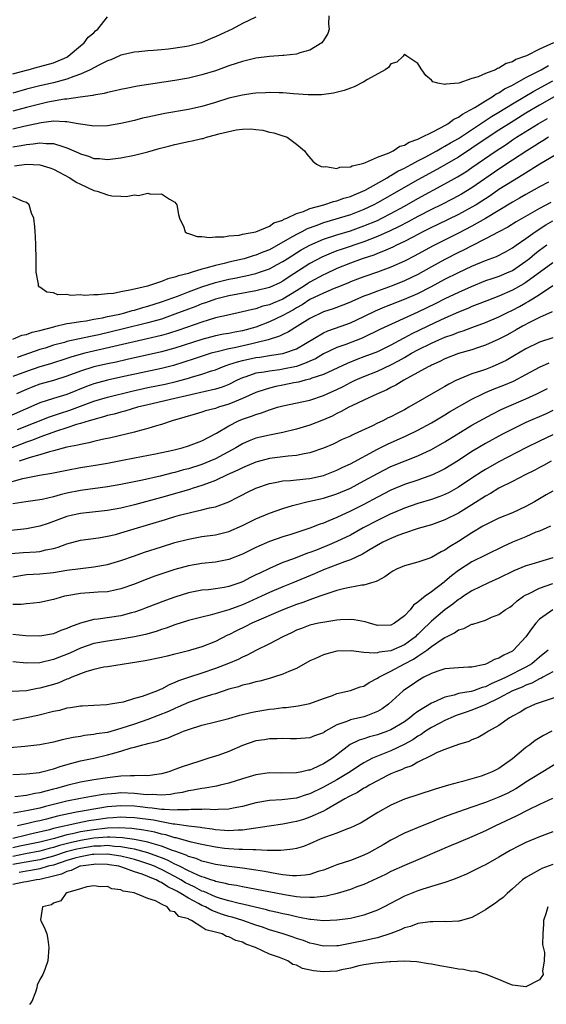
# Model space of a CAD drawing. Units: inches. Extents: x 2628000 to 2631000, y 1500000 to 1503000.
# Drawn here: x 2628570 to 2628648, y 1500739 to 1500884 of the extents above; entities that cross this region are included whole.
import ezdxf

# ---------------------------------------------------------------- set-up
doc = ezdxf.new("R2010")
doc.units = ezdxf.units.IN
doc.header["$MEASUREMENT"] = 0
doc.layers.add('LD26281500_2ft', color=111, linetype='Continuous')

msp = doc.modelspace()

# ---------------------------------------------------------------- linework, layer by layer
at = {"layer": 'LD26281500_2ft'}
for points, elevation in [([(2628615.81, 1500885), (2628615.76, 1500883.76), (2628615.82, 1500883), (2628615.63, 1500882.37), (2628615, 1500881.36), (2628614.87, 1500881.13), (2628614.74, 1500881), (2628613, 1500879.92), (2628611.51, 1500879.51), (2628611, 1500879.3), (2628609.13, 1500879.13), (2628609, 1500879.1), (2628607, 1500878.99), (2628605, 1500878.74), (2628603.62, 1500878.38), (2628603, 1500878.25), (2628602.09, 1500877.91), (2628601, 1500877.58), (2628600.58, 1500877.42), (2628599, 1500876.86), (2628597, 1500876.23), (2628595, 1500875.77), (2628593, 1500875.42), (2628587.44, 1500874.56), (2628585.76, 1500874.24), (2628585, 1500874.08), (2628584.13, 1500873.87), (2628583, 1500873.64), (2628582.52, 1500873.48), (2628581, 1500873.24), (2628580.83, 1500873.17), (2628578.95, 1500872.95), (2628577, 1500872.67), (2628576.64, 1500872.64), (2628574.19, 1500872.19), (2628573, 1500871.93), (2628571, 1500871.42), (2628569, 1500870.85)], 8276), ([(2628569, 1500876.42), (2628571, 1500876.95), (2628571.23, 1500877), (2628572.61, 1500877.39), (2628573, 1500877.47), (2628575, 1500878.03), (2628577, 1500878.89), (2628577.19, 1500879), (2628579, 1500880.56), (2628579.57, 1500881), (2628580.15, 1500881.85), (2628581, 1500882.49), (2628581.25, 1500882.75), (2628581.55, 1500883), (2628583, 1500884.86)], 8280), ([(2628605, 1500884.79), (2628603, 1500883.86), (2628601.45, 1500883), (2628599.76, 1500882.24), (2628599, 1500881.86), (2628598.38, 1500881.62), (2628596.95, 1500881), (2628595, 1500880.51), (2628594.4, 1500880.4), (2628592.06, 1500880.06), (2628591, 1500879.97), (2628589.84, 1500879.84), (2628589, 1500879.81), (2628587.66, 1500879.66), (2628587, 1500879.62), (2628585, 1500879.15), (2628584.7, 1500879), (2628583.52, 1500878.48), (2628583, 1500878.32), (2628581.7, 1500877.7), (2628580.44, 1500877), (2628579, 1500876.34), (2628578.01, 1500876.01), (2628577, 1500875.59), (2628575, 1500875.05), (2628573, 1500874.62), (2628571, 1500874.14), (2628569, 1500873.52)], 8278), ([(2628649.08, 1500881), (2628647, 1500880.05), (2628645.07, 1500879.07), (2628644.92, 1500879), (2628643.49, 1500878.51), (2628643, 1500878.2), (2628642.05, 1500877.95), (2628641, 1500877.22), (2628640.8, 1500877.2), (2628640.49, 1500877), (2628639, 1500876.43), (2628637.94, 1500875.94), (2628637, 1500875.73), (2628635.03, 1500875.03), (2628633.12, 1500874.88), (2628633, 1500874.8), (2628631.92, 1500875), (2628631.22, 1500875.22), (2628631, 1500875.44), (2628630.17, 1500876.17), (2628629.55, 1500877), (2628629, 1500877.95), (2628627.37, 1500879), (2628627.17, 1500879.17), (2628627, 1500879.29), (2628626.82, 1500879), (2628625.88, 1500878.12), (2628625, 1500877.89), (2628624.64, 1500877.36), (2628624.13, 1500877), (2628621.54, 1500875.54), (2628621, 1500875.2), (2628619.55, 1500874.45), (2628619, 1500874.29), (2628618.07, 1500873.93), (2628616.47, 1500873.53), (2628614.7, 1500873.3), (2628613, 1500873.27), (2628612.73, 1500873.27), (2628610.58, 1500873.42), (2628609, 1500873.56), (2628608.42, 1500873.58), (2628607, 1500873.65), (2628606.4, 1500873.6), (2628605, 1500873.55), (2628604.53, 1500873.47), (2628603, 1500873.26), (2628601, 1500872.77), (2628599, 1500872.16), (2628597, 1500871.58), (2628595, 1500871.13), (2628591.48, 1500870.52), (2628589, 1500870), (2628588.18, 1500869.82), (2628587, 1500869.51), (2628585, 1500869.05), (2628583, 1500868.72), (2628581, 1500868.65), (2628580.71, 1500868.71), (2628579, 1500868.92), (2628578.66, 1500869), (2628577, 1500869.3), (2628576.72, 1500869.28), (2628575, 1500869.39), (2628573.16, 1500869.16), (2628570.61, 1500868.61), (2628569, 1500868.22)], 8274), ([(2628569, 1500865.59), (2628570.22, 1500865.78), (2628571, 1500865.93), (2628571.99, 1500866.01), (2628573, 1500866.19), (2628573.91, 1500866.09), (2628575, 1500866.1), (2628576.38, 1500865.62), (2628577, 1500865.46), (2628578.71, 1500864.71), (2628579, 1500864.55), (2628580.2, 1500864.2), (2628581, 1500863.88), (2628581.84, 1500863.84), (2628583, 1500863.71), (2628585, 1500863.95), (2628587, 1500864.36), (2628589, 1500864.86), (2628590.68, 1500865.32), (2628592.26, 1500865.74), (2628593, 1500865.92), (2628595, 1500866.36), (2628595.55, 1500866.45), (2628597, 1500866.82), (2628597.16, 1500866.84), (2628597.66, 1500867), (2628599, 1500867.34), (2628599.49, 1500867.49), (2628602.08, 1500868.08), (2628603, 1500868.18), (2628604.24, 1500868.24), (2628605, 1500868.17), (2628606.04, 1500868.04), (2628607, 1500867.78), (2628607.64, 1500867.64), (2628609, 1500867.2), (2628609.16, 1500867.16), (2628609.61, 1500867), (2628611, 1500865.99), (2628612.19, 1500865), (2628612.52, 1500864.52), (2628613.44, 1500863.44), (2628613.99, 1500863), (2628614.65, 1500862.65), (2628615, 1500862.62), (2628615.33, 1500862.67), (2628617, 1500862.4), (2628617.43, 1500862.57), (2628619, 1500862.62), (2628619.23, 1500862.77), (2628620.41, 1500863), (2628621, 1500863.19), (2628621.25, 1500863.25), (2628623, 1500864.07), (2628624.71, 1500864.71), (2628625.31, 1500865), (2628626.31, 1500865.69), (2628627, 1500865.84), (2628627.7, 1500866.3), (2628629, 1500866.72), (2628629.17, 1500866.83), (2628629.59, 1500867), (2628631, 1500867.73), (2628632.46, 1500868.46), (2628633.4, 1500869), (2628634.31, 1500869.69), (2628635, 1500869.99), (2628635.58, 1500870.42), (2628636.7, 1500871), (2628637.42, 1500871.42), (2628639, 1500872.42), (2628639.99, 1500873), (2628640.58, 1500873.42), (2628641, 1500873.6), (2628641.84, 1500874.16), (2628643, 1500874.73), (2628645, 1500875.87), (2628647.23, 1500877), (2628648.35, 1500877.65)], 8272), ([(2628569.21, 1500862.79), (2628571.03, 1500863.03), (2628573, 1500862.94), (2628574.48, 1500862.48), (2628575, 1500862.27), (2628577.43, 1500861), (2628578.37, 1500860.37), (2628579, 1500860.06), (2628581, 1500859.13), (2628581.47, 1500859), (2628583, 1500858.45), (2628583.66, 1500858.34), (2628585, 1500858.3), (2628585.76, 1500858.24), (2628587, 1500858.48), (2628587.6, 1500858.4), (2628589, 1500858.71), (2628589.42, 1500858.58), (2628591, 1500858.63), (2628592.19, 1500857.81), (2628593, 1500857.39), (2628593.27, 1500857), (2628593.54, 1500855.54), (2628593.66, 1500855), (2628594.3, 1500853.7), (2628594.52, 1500853), (2628594.8, 1500852.8), (2628595, 1500852.77), (2628596.28, 1500852.28), (2628597, 1500852.31), (2628598.14, 1500852.14), (2628599, 1500852.26), (2628600.25, 1500852.25), (2628601, 1500852.4), (2628602.52, 1500852.52), (2628603, 1500852.64), (2628605, 1500853), (2628607, 1500853.84), (2628607.67, 1500854.33), (2628609, 1500854.74), (2628609.15, 1500854.85), (2628609.56, 1500855), (2628611, 1500855.71), (2628612.02, 1500856.02), (2628613, 1500856.45), (2628615.05, 1500857), (2628616.5, 1500857.5), (2628617, 1500857.59), (2628618.03, 1500857.97), (2628619, 1500858.23), (2628619.53, 1500858.48), (2628620.83, 1500859), (2628621.17, 1500859.17), (2628624.43, 1500861), (2628624.77, 1500861.23), (2628625, 1500861.32), (2628626.04, 1500861.96), (2628627, 1500862.42), (2628627.36, 1500862.63), (2628628.07, 1500863), (2628629, 1500863.52), (2628630.06, 1500864.06), (2628631.8, 1500865), (2628632.55, 1500865.45), (2628633, 1500865.67), (2628633.83, 1500866.17), (2628635, 1500866.84), (2628639, 1500869.47), (2628639.91, 1500870.09), (2628641, 1500870.73), (2628643, 1500871.96), (2628646.15, 1500873.85), (2628649, 1500875.38)], 8270), ([(2628649.17, 1500873), (2628647, 1500871.75), (2628645, 1500870.56), (2628642.79, 1500869.21), (2628641, 1500868.05), (2628639.4, 1500867), (2628637, 1500865.38), (2628635, 1500864.07), (2628631.77, 1500862.23), (2628629, 1500860.71), (2628623, 1500857.29), (2628622.46, 1500857), (2628621, 1500856.3), (2628619, 1500855.52), (2628617.35, 1500855), (2628615.52, 1500854.48), (2628615, 1500854.31), (2628613.87, 1500853.87), (2628612.58, 1500853.42), (2628611.8, 1500853), (2628611, 1500852.61), (2628610.04, 1500852.04), (2628607, 1500850.34), (2628606.03, 1500849.97), (2628605, 1500849.54), (2628604.57, 1500849.43), (2628603.25, 1500849), (2628603, 1500848.93), (2628601, 1500848.48), (2628600.29, 1500848.29), (2628599, 1500848.02), (2628597.59, 1500847.59), (2628597, 1500847.47), (2628595.56, 1500847), (2628595.12, 1500846.88), (2628595, 1500846.84), (2628593.52, 1500846.48), (2628593, 1500846.26), (2628591.96, 1500846.04), (2628591, 1500845.62), (2628588.95, 1500844.95), (2628587, 1500844.52), (2628586.33, 1500844.33), (2628585, 1500844.12), (2628583.88, 1500843.88), (2628583, 1500843.82), (2628581.64, 1500843.64), (2628581, 1500843.66), (2628579.57, 1500843.57), (2628579, 1500843.64), (2628577.57, 1500843.57), (2628577, 1500843.7), (2628575.67, 1500843.67), (2628575, 1500843.94), (2628574.04, 1500844.04), (2628573, 1500844.82), (2628572.87, 1500844.87), (2628572.8, 1500845), (2628572.78, 1500845.22), (2628572.45, 1500847), (2628572.45, 1500849), (2628572.4, 1500851), (2628572.32, 1500852.32), (2628572.31, 1500853), (2628572.25, 1500853.75), (2628572.09, 1500855), (2628571.76, 1500855.76), (2628571.4, 1500857), (2628571, 1500857.34), (2628570.53, 1500857.47), (2628569, 1500858.17)], 8268), ([(2628569, 1500837.07), (2628570.33, 1500837.67), (2628571, 1500837.8), (2628571.85, 1500838.15), (2628573, 1500838.4), (2628575.06, 1500838.94), (2628575.37, 1500839), (2628577, 1500839.39), (2628577.44, 1500839.44), (2628579, 1500839.73), (2628579.83, 1500839.83), (2628581, 1500840.05), (2628582.26, 1500840.26), (2628583, 1500840.43), (2628584.82, 1500840.82), (2628585.57, 1500841), (2628586.67, 1500841.33), (2628587, 1500841.39), (2628588.23, 1500841.77), (2628589, 1500841.96), (2628591, 1500842.6), (2628593.53, 1500843.53), (2628595, 1500844.1), (2628597, 1500844.83), (2628599, 1500845.47), (2628601, 1500845.96), (2628601.87, 1500846.13), (2628603, 1500846.38), (2628603.52, 1500846.48), (2628605, 1500846.83), (2628605.53, 1500847), (2628607, 1500847.5), (2628608.14, 1500848.14), (2628609, 1500848.59), (2628609.6, 1500849), (2628611, 1500849.9), (2628611.69, 1500850.31), (2628613, 1500851.04), (2628615, 1500851.89), (2628617, 1500852.56), (2628619, 1500853.16), (2628621, 1500853.86), (2628623, 1500854.69), (2628623.65, 1500855), (2628625, 1500855.69), (2628627, 1500856.78), (2628629, 1500857.93), (2628633, 1500860.09), (2628634.87, 1500861.13), (2628636.1, 1500861.9), (2628637, 1500862.5), (2628640.58, 1500865), (2628642.05, 1500865.95), (2628643, 1500866.6), (2628643.61, 1500867), (2628646.82, 1500869), (2628648.21, 1500869.79)], 8266), ([(2628648.35, 1500867), (2628647.52, 1500866.48), (2628647, 1500866.17), (2628646.29, 1500865.71), (2628645.11, 1500865), (2628643, 1500863.62), (2628641, 1500862.3), (2628637, 1500859.5), (2628635.44, 1500858.56), (2628634.14, 1500857.86), (2628632.42, 1500857), (2628631, 1500856.31), (2628629, 1500855.27), (2628627.54, 1500854.46), (2628626.23, 1500853.77), (2628624.88, 1500853.12), (2628623, 1500852.29), (2628621, 1500851.52), (2628617.61, 1500850.39), (2628617, 1500850.17), (2628616.15, 1500849.85), (2628614.76, 1500849.24), (2628613, 1500848.31), (2628609.79, 1500846.21), (2628609, 1500845.67), (2628608.55, 1500845.45), (2628607, 1500844.76), (2628605, 1500844.26), (2628601, 1500843.51), (2628599, 1500843.01), (2628597.53, 1500842.47), (2628597, 1500842.31), (2628596.07, 1500841.93), (2628595, 1500841.54), (2628593, 1500840.78), (2628591, 1500840.08), (2628589.73, 1500839.73), (2628589, 1500839.51), (2628585.39, 1500838.61), (2628581.73, 1500837.73), (2628581, 1500837.58), (2628580.5, 1500837.5), (2628577, 1500836.73), (2628576.62, 1500836.62), (2628575, 1500836.19), (2628573.78, 1500835.78), (2628573, 1500835.54), (2628571.47, 1500835), (2628569.61, 1500834.39)], 8264), ([(2628651, 1500865.34), (2628647.04, 1500863.04), (2628644.54, 1500861.46), (2628643, 1500860.52), (2628641, 1500859.25), (2628639.67, 1500858.33), (2628639, 1500857.9), (2628638.46, 1500857.54), (2628637.61, 1500857), (2628637, 1500856.63), (2628635, 1500855.56), (2628631.93, 1500854.07), (2628631, 1500853.64), (2628629.71, 1500853), (2628628.22, 1500852.22), (2628627, 1500851.56), (2628625.8, 1500851), (2628625.27, 1500850.73), (2628623.89, 1500850.11), (2628623, 1500849.78), (2628622.44, 1500849.56), (2628620.75, 1500849), (2628619, 1500848.36), (2628617, 1500847.56), (2628615.26, 1500846.74), (2628615, 1500846.62), (2628613, 1500845.54), (2628612.67, 1500845.33), (2628612.19, 1500845), (2628611, 1500844.26), (2628609, 1500843.04), (2628607.55, 1500842.45), (2628607, 1500842.2), (2628606.04, 1500841.96), (2628605, 1500841.6), (2628604.49, 1500841.51), (2628603, 1500841.13), (2628600.62, 1500840.62), (2628599, 1500840.23), (2628597.91, 1500839.91), (2628597, 1500839.62), (2628593.58, 1500838.42), (2628592.06, 1500837.94), (2628591, 1500837.64), (2628588.88, 1500837.12), (2628579.63, 1500835), (2628579.12, 1500834.88), (2628577.56, 1500834.44), (2628577, 1500834.25), (2628574.54, 1500833.46), (2628573, 1500832.99), (2628571, 1500832.32), (2628569, 1500831.57)], 8262), ([(2628648.36, 1500860.36), (2628647, 1500859.66), (2628645, 1500858.53), (2628644.04, 1500857.96), (2628643, 1500857.38), (2628639.02, 1500854.98), (2628637, 1500853.85), (2628635, 1500852.81), (2628631.13, 1500850.87), (2628628.55, 1500849.45), (2628627, 1500848.66), (2628625, 1500847.76), (2628623, 1500847.03), (2628621, 1500846.34), (2628620.03, 1500845.97), (2628619, 1500845.57), (2628618.6, 1500845.4), (2628617, 1500844.75), (2628616.6, 1500844.6), (2628615, 1500843.93), (2628613, 1500842.96), (2628611.82, 1500842.18), (2628611, 1500841.73), (2628610.55, 1500841.45), (2628609.71, 1500841), (2628609, 1500840.58), (2628607, 1500839.65), (2628605, 1500838.88), (2628603, 1500838.34), (2628601.86, 1500838.14), (2628601, 1500837.95), (2628600.19, 1500837.81), (2628599, 1500837.57), (2628597, 1500837.03), (2628593, 1500835.77), (2628591, 1500835.24), (2628585.94, 1500834.06), (2628584.3, 1500833.7), (2628583, 1500833.44), (2628580.98, 1500833), (2628579, 1500832.36), (2628577, 1500831.61), (2628575, 1500830.99), (2628573, 1500830.41), (2628571.96, 1500830.04), (2628571, 1500829.66), (2628569.54, 1500829)], 8260), ([(2628648.68, 1500857.32), (2628647, 1500856.46), (2628643.54, 1500854.46), (2628642.3, 1500853.7), (2628641, 1500852.99), (2628639, 1500851.94), (2628637, 1500850.94), (2628635.73, 1500850.27), (2628635, 1500849.91), (2628633, 1500848.88), (2628631, 1500847.8), (2628629, 1500846.69), (2628627, 1500845.73), (2628625.19, 1500845), (2628623, 1500844.22), (2628621.7, 1500843.7), (2628621, 1500843.45), (2628619.29, 1500842.71), (2628619, 1500842.57), (2628617.87, 1500842.13), (2628616.42, 1500841.58), (2628615, 1500841.13), (2628613, 1500840.14), (2628611.16, 1500839), (2628609.84, 1500838.16), (2628609, 1500837.78), (2628608.48, 1500837.52), (2628606.82, 1500837), (2628605, 1500836.53), (2628604.41, 1500836.41), (2628601.82, 1500835.82), (2628601, 1500835.67), (2628599.23, 1500835.23), (2628599, 1500835.19), (2628598.35, 1500835), (2628597.33, 1500834.67), (2628595.84, 1500834.16), (2628594.33, 1500833.67), (2628592.79, 1500833.21), (2628591, 1500832.76), (2628585, 1500831.44), (2628583, 1500831.02), (2628581, 1500830.48), (2628579.92, 1500830.08), (2628577, 1500828.91), (2628575, 1500828.32), (2628573.94, 1500827.94), (2628573, 1500827.65), (2628567, 1500825.06)], 8258), ([(2628569.69, 1500823.69), (2628574.42, 1500825.58), (2628575.91, 1500826.09), (2628577.43, 1500826.57), (2628581, 1500827.9), (2628583, 1500828.5), (2628586.62, 1500829.38), (2628589, 1500829.92), (2628591.56, 1500830.44), (2628593.2, 1500830.8), (2628593.93, 1500831), (2628595, 1500831.3), (2628595.45, 1500831.45), (2628597, 1500831.9), (2628598.39, 1500832.39), (2628599, 1500832.57), (2628600.02, 1500833), (2628600.74, 1500833.26), (2628601, 1500833.33), (2628602.24, 1500833.76), (2628603, 1500833.95), (2628605, 1500834.39), (2628605.55, 1500834.45), (2628607.3, 1500834.7), (2628609, 1500834.96), (2628609.14, 1500835), (2628611, 1500835.66), (2628615, 1500838.03), (2628615.67, 1500838.33), (2628617.63, 1500839), (2628619, 1500839.5), (2628621, 1500840.47), (2628622.69, 1500841.31), (2628624.11, 1500841.89), (2628627, 1500843.01), (2628629, 1500843.87), (2628631, 1500844.89), (2628633, 1500845.96), (2628635, 1500846.96), (2628637, 1500847.91), (2628639, 1500848.75), (2628640.64, 1500849.36), (2628641.97, 1500850.02), (2628643, 1500850.6), (2628643.55, 1500851), (2628645, 1500852.01), (2628646.36, 1500853), (2628647.96, 1500854.04), (2628649, 1500854.63)], 8256), ([(2628648.08, 1500851), (2628647, 1500850.22), (2628646.31, 1500849.69), (2628645.52, 1500849), (2628645, 1500848.59), (2628643, 1500847.24), (2628642.48, 1500847), (2628641, 1500846.39), (2628639.95, 1500846.05), (2628639, 1500845.71), (2628636.87, 1500844.87), (2628635, 1500844.03), (2628633, 1500843.06), (2628631.64, 1500842.36), (2628629, 1500841.07), (2628623.44, 1500838.56), (2628620.74, 1500837.26), (2628618.31, 1500836.31), (2628617, 1500835.84), (2628615, 1500834.9), (2628613.81, 1500834.19), (2628613, 1500833.85), (2628612.43, 1500833.57), (2628611, 1500833.06), (2628609, 1500832.63), (2628608.55, 1500832.55), (2628607, 1500832.37), (2628606.2, 1500832.2), (2628605, 1500832.04), (2628603.51, 1500831.51), (2628603, 1500831.36), (2628602.21, 1500831), (2628601, 1500830.4), (2628600.01, 1500829.99), (2628599, 1500829.67), (2628597.3, 1500829.3), (2628596.83, 1500829.17), (2628595.99, 1500829), (2628594.72, 1500828.72), (2628593, 1500828.31), (2628589, 1500827.38), (2628587.47, 1500827), (2628585.57, 1500826.43), (2628585, 1500826.3), (2628584, 1500826), (2628583, 1500825.77), (2628582.43, 1500825.57), (2628581, 1500825.21), (2628580.85, 1500825.15), (2628580.3, 1500825), (2628579, 1500824.58), (2628578.43, 1500824.43), (2628577, 1500823.94), (2628575.45, 1500823.45), (2628573, 1500822.56), (2628571.89, 1500822.11), (2628571, 1500821.82), (2628567, 1500820.3)], 8254), ([(2628649, 1500848.4), (2628645, 1500845.5), (2628644.7, 1500845.3), (2628643, 1500844.33), (2628641, 1500843.47), (2628639.21, 1500842.79), (2628637.79, 1500842.21), (2628637, 1500841.92), (2628636.37, 1500841.63), (2628635, 1500841.08), (2628633, 1500840.2), (2628631.52, 1500839.52), (2628628.11, 1500837.89), (2628627, 1500837.27), (2628626.82, 1500837.18), (2628625, 1500836.19), (2628623, 1500835.23), (2628621, 1500834.46), (2628619.93, 1500834.07), (2628618.5, 1500833.5), (2628615, 1500831.87), (2628613.3, 1500831.3), (2628613, 1500831.17), (2628612.29, 1500831), (2628611.28, 1500830.72), (2628610.61, 1500830.61), (2628609, 1500830.27), (2628607.93, 1500830.07), (2628607, 1500829.84), (2628605.27, 1500829.27), (2628605, 1500829.19), (2628603, 1500828.29), (2628601.81, 1500827.81), (2628601, 1500827.46), (2628599.45, 1500827), (2628599, 1500826.84), (2628597.53, 1500826.47), (2628597, 1500826.26), (2628596.01, 1500825.99), (2628594.48, 1500825.52), (2628592.6, 1500825), (2628591, 1500824.47), (2628590.27, 1500824.27), (2628589, 1500823.87), (2628587.48, 1500823.48), (2628587, 1500823.34), (2628583.5, 1500822.5), (2628582.24, 1500822.24), (2628581, 1500821.95), (2628580.26, 1500821.74), (2628579, 1500821.51), (2628578.61, 1500821.39), (2628577, 1500821.08), (2628575, 1500820.55), (2628574.42, 1500820.42), (2628573, 1500819.97), (2628571.56, 1500819.56), (2628569.94, 1500819)], 8252), ([(2628567.65, 1500815.65), (2628570.45, 1500816.45), (2628572.93, 1500816.93), (2628574.78, 1500817.22), (2628577, 1500817.7), (2628579, 1500818.09), (2628581.51, 1500818.49), (2628583, 1500818.74), (2628585, 1500819.11), (2628587, 1500819.5), (2628590.13, 1500820.13), (2628592.67, 1500820.67), (2628594.05, 1500821), (2628595, 1500821.27), (2628597, 1500822.02), (2628599.15, 1500823.15), (2628601, 1500824.27), (2628602.42, 1500825), (2628603, 1500825.24), (2628604.33, 1500825.67), (2628605, 1500825.95), (2628605.84, 1500826.16), (2628607, 1500826.62), (2628607.3, 1500826.7), (2628608.19, 1500827), (2628609, 1500827.23), (2628613, 1500828.08), (2628615, 1500828.73), (2628615.57, 1500829), (2628617, 1500829.64), (2628617.91, 1500830.09), (2628619, 1500830.66), (2628619.7, 1500831), (2628621, 1500831.56), (2628623, 1500832.35), (2628625, 1500833.3), (2628626.13, 1500833.87), (2628627, 1500834.4), (2628627.4, 1500834.6), (2628628.05, 1500835), (2628629, 1500835.52), (2628631, 1500836.5), (2628632.11, 1500837), (2628633, 1500837.38), (2628634.21, 1500837.79), (2628635, 1500838.13), (2628635.68, 1500838.32), (2628637, 1500838.83), (2628639, 1500839.57), (2628641, 1500840.41), (2628642.18, 1500841), (2628643, 1500841.39), (2628644.06, 1500841.94), (2628645, 1500842.48), (2628645.34, 1500842.66), (2628647, 1500843.71), (2628649, 1500845.03)], 8250), ([(2628648.88, 1500841.12), (2628647, 1500840.28), (2628645.6, 1500839.6), (2628644.47, 1500839), (2628643.54, 1500838.46), (2628642.25, 1500837.75), (2628641, 1500837.08), (2628639, 1500836.18), (2628637.81, 1500835.81), (2628637, 1500835.53), (2628635, 1500834.97), (2628633, 1500834.18), (2628632.22, 1500833.78), (2628631, 1500833.24), (2628630.85, 1500833.15), (2628630.52, 1500833), (2628629, 1500832.15), (2628626.89, 1500831), (2628625.73, 1500830.27), (2628625, 1500829.91), (2628624.41, 1500829.59), (2628623.01, 1500829), (2628621, 1500828.05), (2628619.22, 1500827.22), (2628618.78, 1500827), (2628617.64, 1500826.36), (2628617, 1500826.08), (2628616.29, 1500825.71), (2628615, 1500825.14), (2628613, 1500824.34), (2628611, 1500823.75), (2628609, 1500823.26), (2628607, 1500822.88), (2628605, 1500822.43), (2628603.97, 1500822.03), (2628603, 1500821.59), (2628602.03, 1500821), (2628599, 1500819.37), (2628598.15, 1500819), (2628597, 1500818.53), (2628595, 1500817.9), (2628594.27, 1500817.73), (2628593, 1500817.36), (2628592.7, 1500817.3), (2628590.8, 1500816.8), (2628588.21, 1500816.21), (2628585, 1500815.55), (2628583, 1500815.2), (2628579, 1500814.68), (2628577, 1500814.27), (2628575.98, 1500814.02), (2628575, 1500813.72), (2628573.33, 1500813.33), (2628573, 1500813.27), (2628570.93, 1500813), (2628569, 1500812.69)], 8248), ([(2628649, 1500837.28), (2628647, 1500836.66), (2628645, 1500835.67), (2628643.32, 1500834.67), (2628642.05, 1500833.95), (2628641, 1500833.42), (2628639.98, 1500833), (2628639, 1500832.62), (2628638.41, 1500832.41), (2628637, 1500831.95), (2628635.21, 1500831.21), (2628635, 1500831.14), (2628634.72, 1500831), (2628633.57, 1500830.43), (2628633, 1500830.09), (2628632.29, 1500829.71), (2628627.66, 1500827), (2628627, 1500826.64), (2628625.91, 1500826.09), (2628625, 1500825.61), (2628624.58, 1500825.42), (2628623.78, 1500825), (2628623, 1500824.63), (2628622.27, 1500824.27), (2628619.55, 1500823), (2628619.17, 1500822.83), (2628619, 1500822.74), (2628617.79, 1500822.21), (2628616.44, 1500821.56), (2628615, 1500820.97), (2628613, 1500820.27), (2628612.13, 1500820.13), (2628611, 1500819.85), (2628609.76, 1500819.76), (2628609, 1500819.65), (2628607, 1500819.4), (2628605, 1500818.87), (2628603.69, 1500818.31), (2628603, 1500818.05), (2628602.31, 1500817.69), (2628600.72, 1500817), (2628599, 1500816.16), (2628597.68, 1500815.68), (2628597, 1500815.4), (2628595.69, 1500815), (2628595.17, 1500814.83), (2628593.63, 1500814.37), (2628591, 1500813.63), (2628587, 1500812.55), (2628585, 1500812.06), (2628583, 1500811.69), (2628579, 1500811.27), (2628577.81, 1500811), (2628577, 1500810.8), (2628575, 1500810.06), (2628574.2, 1500809.8), (2628573, 1500809.37), (2628571, 1500808.98), (2628568.76, 1500808.76)], 8246), ([(2628568.67, 1500805.33), (2628570.53, 1500805.47), (2628572.42, 1500805.58), (2628573, 1500805.65), (2628573.88, 1500805.88), (2628575, 1500806.09), (2628575.72, 1500806.28), (2628577, 1500806.77), (2628579, 1500807.31), (2628581.68, 1500807.68), (2628583, 1500807.9), (2628584.18, 1500808.18), (2628585, 1500808.4), (2628586.98, 1500809), (2628591.62, 1500810.38), (2628593, 1500810.81), (2628593.66, 1500811), (2628595.49, 1500811.49), (2628597, 1500811.81), (2628598.11, 1500812.11), (2628599, 1500812.28), (2628600.98, 1500813.02), (2628602.32, 1500813.68), (2628603, 1500814.05), (2628603.63, 1500814.37), (2628605, 1500815.03), (2628607, 1500815.73), (2628607.85, 1500815.85), (2628609, 1500816.09), (2628610.14, 1500816.14), (2628612.38, 1500816.38), (2628613, 1500816.47), (2628615, 1500816.92), (2628615.24, 1500817), (2628617, 1500817.67), (2628617.89, 1500818.11), (2628619, 1500818.62), (2628623, 1500820.78), (2628624.47, 1500821.53), (2628627.24, 1500822.76), (2628629, 1500823.63), (2628631, 1500824.72), (2628633, 1500825.88), (2628633.69, 1500826.31), (2628637, 1500828.2), (2628638.59, 1500829), (2628639, 1500829.18), (2628640.28, 1500829.72), (2628641.73, 1500830.27), (2628643.13, 1500830.87), (2628645, 1500831.84), (2628647, 1500832.95), (2628648.43, 1500833.57)], 8244), ([(2628569, 1500801.9), (2628571, 1500802.21), (2628573, 1500802.33), (2628575, 1500802.53), (2628577, 1500802.85), (2628579, 1500803.14), (2628581, 1500803.36), (2628583, 1500803.71), (2628585, 1500804.31), (2628586.99, 1500805.01), (2628588.48, 1500805.52), (2628591, 1500806.33), (2628593, 1500806.95), (2628595, 1500807.49), (2628597, 1500807.86), (2628599, 1500808.12), (2628601, 1500808.61), (2628603, 1500809.49), (2628605, 1500810.47), (2628607, 1500811.31), (2628609, 1500812.03), (2628610.43, 1500812.43), (2628611, 1500812.61), (2628612.53, 1500813), (2628615, 1500813.56), (2628617, 1500814.19), (2628619, 1500815.04), (2628621, 1500816.1), (2628623, 1500817.21), (2628625, 1500818.22), (2628627.08, 1500819.08), (2628629, 1500819.83), (2628631, 1500820.74), (2628633, 1500821.86), (2628637, 1500824.33), (2628638.7, 1500825.3), (2628640, 1500826), (2628641.34, 1500826.66), (2628642.09, 1500827), (2628645, 1500828.23), (2628646.63, 1500829), (2628648.2, 1500829.8)], 8242), ([(2628649, 1500826.52), (2628647.97, 1500826.03), (2628645, 1500824.73), (2628643, 1500823.76), (2628641.53, 1500823), (2628639, 1500821.65), (2628637.91, 1500821), (2628637, 1500820.45), (2628635, 1500819.13), (2628633, 1500817.9), (2628632.41, 1500817.59), (2628631.14, 1500817), (2628631, 1500816.94), (2628629, 1500816.23), (2628627, 1500815.55), (2628625, 1500814.7), (2628623, 1500813.69), (2628621, 1500812.62), (2628619, 1500811.6), (2628617, 1500810.66), (2628615.8, 1500810.2), (2628615, 1500809.83), (2628614.37, 1500809.63), (2628613, 1500809.08), (2628610.17, 1500808.17), (2628609, 1500807.82), (2628607, 1500807.14), (2628605, 1500806.25), (2628603, 1500805.24), (2628601, 1500804.44), (2628599, 1500804.05), (2628597, 1500803.87), (2628595, 1500803.52), (2628593, 1500802.96), (2628591.52, 1500802.48), (2628590.04, 1500801.96), (2628588.58, 1500801.42), (2628587, 1500800.81), (2628585, 1500800.11), (2628583.88, 1500799.88), (2628583, 1500799.68), (2628581.6, 1500799.6), (2628581, 1500799.55), (2628579, 1500799.43), (2628577, 1500799.09), (2628576.62, 1500799), (2628575.36, 1500798.64), (2628575, 1500798.51), (2628573, 1500798.07), (2628572.03, 1500797.97), (2628571, 1500797.89), (2628570.2, 1500797.79), (2628569, 1500797.77)], 8240), ([(2628649, 1500822.93), (2628647, 1500822), (2628645, 1500821), (2628641, 1500818.92), (2628639, 1500817.8), (2628638.5, 1500817.5), (2628637, 1500816.52), (2628635, 1500815.17), (2628633.61, 1500814.39), (2628633, 1500814.08), (2628632.23, 1500813.77), (2628631, 1500813.34), (2628629, 1500812.74), (2628627, 1500812.06), (2628625.38, 1500811.38), (2628625, 1500811.22), (2628623.52, 1500810.48), (2628623, 1500810.23), (2628620.88, 1500809.12), (2628619, 1500808.07), (2628617, 1500807.1), (2628615.52, 1500806.48), (2628613.81, 1500805.81), (2628613, 1500805.5), (2628612.62, 1500805.38), (2628610.57, 1500804.57), (2628609, 1500804), (2628607, 1500803.14), (2628605.55, 1500802.45), (2628605, 1500802.17), (2628604.21, 1500801.79), (2628603, 1500801.15), (2628602.6, 1500801), (2628601, 1500800.44), (2628600.31, 1500800.31), (2628599, 1500800.1), (2628597.97, 1500799.97), (2628597, 1500799.89), (2628595, 1500799.51), (2628593, 1500798.89), (2628591.61, 1500798.39), (2628588.73, 1500797.27), (2628588, 1500797), (2628587, 1500796.66), (2628586.55, 1500796.55), (2628585, 1500796.13), (2628581.6, 1500795.6), (2628581, 1500795.55), (2628579, 1500795.01), (2628577.51, 1500794.49), (2628577, 1500794.23), (2628576.08, 1500793.93), (2628575, 1500793.46), (2628573, 1500793.09), (2628570.85, 1500793.15), (2628569, 1500793.35)], 8238), ([(2628648.72, 1500819), (2628647.61, 1500818.39), (2628647, 1500818.09), (2628646.3, 1500817.7), (2628644.87, 1500817), (2628643, 1500816), (2628641, 1500815), (2628639.76, 1500814.24), (2628639, 1500813.86), (2628637, 1500812.56), (2628635, 1500811.31), (2628633, 1500810.32), (2628631, 1500809.59), (2628629.03, 1500809.03), (2628627, 1500808.36), (2628626, 1500808), (2628625, 1500807.58), (2628623.81, 1500807), (2628621.93, 1500805.93), (2628620.77, 1500805.23), (2628619, 1500804.42), (2628618.13, 1500804.13), (2628615, 1500802.92), (2628613.66, 1500802.34), (2628610.47, 1500801), (2628609, 1500800.41), (2628607, 1500799.56), (2628605.81, 1500799), (2628603.88, 1500798.12), (2628603, 1500797.74), (2628602.44, 1500797.56), (2628601, 1500797.02), (2628598.2, 1500796.2), (2628597, 1500795.93), (2628595, 1500795.4), (2628593, 1500794.76), (2628591.72, 1500794.28), (2628591, 1500794.07), (2628590.22, 1500793.78), (2628588.65, 1500793.35), (2628587, 1500792.99), (2628585, 1500792.64), (2628583, 1500792.37), (2628581, 1500792), (2628579, 1500791.33), (2628577.41, 1500790.59), (2628575, 1500789.63), (2628573, 1500789.17), (2628571, 1500789.08), (2628569, 1500789.3)], 8236), ([(2628649, 1500814.59), (2628647.98, 1500814.02), (2628646.25, 1500813), (2628645, 1500812.29), (2628643, 1500811.36), (2628641, 1500810.57), (2628639, 1500809.61), (2628638.63, 1500809.37), (2628637, 1500808.41), (2628635, 1500807.12), (2628633.67, 1500806.33), (2628633, 1500805.83), (2628632.43, 1500805.57), (2628631, 1500804.74), (2628630.59, 1500804.59), (2628629, 1500804.05), (2628627, 1500803.51), (2628625.82, 1500803), (2628625.28, 1500802.72), (2628625, 1500802.55), (2628624.11, 1500801.89), (2628623, 1500801.31), (2628622.81, 1500801.19), (2628622.1, 1500801), (2628621, 1500800.67), (2628620.66, 1500800.66), (2628618.18, 1500800.18), (2628617, 1500799.87), (2628615.33, 1500799.33), (2628614.44, 1500799), (2628613, 1500798.5), (2628611.92, 1500798.08), (2628611, 1500797.78), (2628609, 1500797), (2628604.4, 1500795), (2628603.47, 1500794.53), (2628602.12, 1500793.88), (2628601, 1500793.31), (2628600.78, 1500793.22), (2628599, 1500792.33), (2628597, 1500791.51), (2628595.31, 1500791), (2628595, 1500790.91), (2628593.45, 1500790.55), (2628593, 1500790.42), (2628591.85, 1500790.15), (2628591, 1500789.92), (2628588.57, 1500789.43), (2628583, 1500788.57), (2628582.48, 1500788.48), (2628581, 1500788.17), (2628579.81, 1500787.81), (2628579, 1500787.52), (2628577.72, 1500787), (2628577.23, 1500786.77), (2628577, 1500786.71), (2628575.8, 1500786.2), (2628575, 1500785.95), (2628573, 1500785.39), (2628572.65, 1500785.35), (2628571, 1500785.01), (2628568.88, 1500784.88)], 8234), ([(2628648.61, 1500809.39), (2628647, 1500808.67), (2628646.48, 1500808.48), (2628645, 1500807.83), (2628643, 1500807.01), (2628641.62, 1500806.38), (2628639, 1500805.12), (2628637, 1500804.1), (2628635, 1500802.81), (2628633.96, 1500802.04), (2628633, 1500801.2), (2628632.88, 1500801.12), (2628631, 1500799.65), (2628630.06, 1500799), (2628629, 1500798.11), (2628628.33, 1500797.67), (2628627.84, 1500797), (2628627, 1500796.1), (2628625.5, 1500795), (2628625, 1500794.74), (2628623, 1500794.7), (2628621.81, 1500795), (2628621.2, 1500795.2), (2628619.53, 1500795.53), (2628619, 1500795.58), (2628617.52, 1500795.52), (2628617, 1500795.46), (2628615.19, 1500795.19), (2628614.26, 1500795), (2628613, 1500794.72), (2628611.76, 1500794.24), (2628611, 1500793.97), (2628610.36, 1500793.64), (2628608.98, 1500793), (2628607, 1500791.94), (2628605, 1500790.98), (2628603.7, 1500790.3), (2628603, 1500790.01), (2628602.34, 1500789.66), (2628600.94, 1500789.06), (2628599, 1500788.29), (2628597, 1500787.62), (2628595.01, 1500786.99), (2628593.53, 1500786.47), (2628593, 1500786.21), (2628592.12, 1500785.88), (2628591, 1500785.26), (2628590.8, 1500785.2), (2628590.4, 1500785), (2628588.14, 1500784.14), (2628587, 1500783.84), (2628585.34, 1500783.34), (2628583.45, 1500783), (2628582.92, 1500782.92), (2628581, 1500782.84), (2628579.27, 1500782.73), (2628579, 1500782.73), (2628577.54, 1500782.46), (2628577, 1500782.41), (2628575.9, 1500782.1), (2628575, 1500781.92), (2628572.67, 1500781.33), (2628571, 1500780.98), (2628569, 1500780.6)], 8232), ([(2628649, 1500804.71), (2628647, 1500804.13), (2628645.72, 1500803.72), (2628645, 1500803.5), (2628643.22, 1500802.78), (2628641, 1500801.7), (2628639.44, 1500801), (2628637, 1500799.82), (2628635.76, 1500799), (2628635.32, 1500798.68), (2628635, 1500798.52), (2628634.17, 1500797.83), (2628633, 1500796.98), (2628631, 1500795.3), (2628630.7, 1500795), (2628629.82, 1500794.18), (2628629, 1500793.36), (2628628.8, 1500793.2), (2628628.61, 1500793), (2628627, 1500791.82), (2628625, 1500790.93), (2628623.27, 1500790.73), (2628623, 1500790.64), (2628622.57, 1500790.57), (2628621, 1500790.7), (2628619.08, 1500790.92), (2628617, 1500790.85), (2628615.52, 1500790.48), (2628615, 1500790.32), (2628613.72, 1500789.72), (2628613, 1500789.42), (2628611, 1500788.33), (2628609.86, 1500787.86), (2628609, 1500787.45), (2628607.59, 1500787), (2628607.13, 1500786.87), (2628605.56, 1500786.44), (2628605, 1500786.33), (2628603.98, 1500786.02), (2628603, 1500785.82), (2628602.4, 1500785.6), (2628601, 1500785.23), (2628599, 1500784.57), (2628598.4, 1500784.4), (2628597, 1500783.96), (2628595, 1500783.27), (2628593.44, 1500782.56), (2628593, 1500782.4), (2628592.04, 1500781.95), (2628589, 1500780.75), (2628587, 1500780.05), (2628585, 1500779.4), (2628583, 1500778.85), (2628581.39, 1500778.61), (2628581, 1500778.51), (2628579.62, 1500778.38), (2628579, 1500778.25), (2628577.9, 1500778.1), (2628577, 1500777.87), (2628576.27, 1500777.73), (2628575, 1500777.37), (2628573, 1500776.98), (2628570.77, 1500776.77), (2628568.54, 1500776.54)], 8230), ([(2628569, 1500772.59), (2628571, 1500772.69), (2628572.92, 1500772.92), (2628573.26, 1500773), (2628575, 1500773.45), (2628576.14, 1500773.86), (2628577.71, 1500774.29), (2628579, 1500774.61), (2628581, 1500775.04), (2628583, 1500775.51), (2628583.73, 1500775.73), (2628585, 1500776.06), (2628586.53, 1500776.53), (2628587, 1500776.63), (2628588.23, 1500777), (2628588.85, 1500777.15), (2628589, 1500777.2), (2628590.46, 1500777.54), (2628591, 1500777.75), (2628591.98, 1500778.02), (2628593, 1500778.47), (2628593.39, 1500778.61), (2628594.27, 1500779), (2628595, 1500779.27), (2628597, 1500779.91), (2628599, 1500780.39), (2628601, 1500780.92), (2628602.62, 1500781.38), (2628604.23, 1500781.77), (2628605, 1500781.92), (2628607, 1500782.26), (2628607.68, 1500782.32), (2628609, 1500782.52), (2628609.46, 1500782.54), (2628611.23, 1500782.77), (2628613, 1500783.11), (2628615, 1500783.86), (2628616.33, 1500784.33), (2628617, 1500784.6), (2628619, 1500785.04), (2628620.42, 1500785.58), (2628621, 1500785.7), (2628621.77, 1500786.23), (2628623, 1500786.86), (2628623.18, 1500787), (2628625, 1500787.92), (2628627.02, 1500789), (2628628.33, 1500789.67), (2628629, 1500790.14), (2628630.29, 1500791), (2628631, 1500791.55), (2628632.74, 1500792.74), (2628633, 1500792.9), (2628633.21, 1500793), (2628634.43, 1500793.57), (2628635, 1500794.01), (2628635.79, 1500794.21), (2628637, 1500794.86), (2628637.12, 1500794.88), (2628639, 1500795.49), (2628639.9, 1500795.9), (2628641, 1500796.33), (2628641.93, 1500797), (2628642.59, 1500797.41), (2628643, 1500797.7), (2628643.67, 1500798.34), (2628644.62, 1500799), (2628645, 1500799.22), (2628645.39, 1500799.39), (2628647, 1500800.22), (2628649, 1500800.91)], 8228), ([(2628648.98, 1500797.02), (2628647, 1500795.6), (2628646.44, 1500795), (2628645.81, 1500794.19), (2628644.96, 1500793), (2628643.15, 1500791), (2628643, 1500790.89), (2628641.71, 1500790.3), (2628641, 1500789.82), (2628640.36, 1500789.64), (2628639.17, 1500789), (2628638.91, 1500788.91), (2628637, 1500788.52), (2628636.49, 1500788.49), (2628635, 1500788.43), (2628633, 1500788.26), (2628631.92, 1500787.92), (2628631, 1500787.59), (2628629.87, 1500787), (2628629, 1500786.5), (2628628.12, 1500785.88), (2628627, 1500785.14), (2628626.81, 1500785), (2628624.61, 1500783), (2628623.68, 1500782.32), (2628623, 1500781.94), (2628621.27, 1500781.27), (2628621, 1500781.15), (2628619, 1500780.69), (2628618.44, 1500780.44), (2628617, 1500779.94), (2628615.32, 1500779), (2628615.12, 1500778.88), (2628615, 1500778.78), (2628613.69, 1500778.31), (2628613, 1500778.03), (2628611, 1500777.88), (2628610.11, 1500777.89), (2628609, 1500777.92), (2628608.13, 1500777.87), (2628607, 1500777.87), (2628606.25, 1500777.75), (2628605, 1500777.57), (2628603, 1500776.89), (2628601, 1500776.03), (2628599.48, 1500775.48), (2628598.04, 1500775), (2628597, 1500774.69), (2628595, 1500774.06), (2628594.2, 1500773.8), (2628593, 1500773.34), (2628592.74, 1500773.26), (2628592.1, 1500773), (2628591, 1500772.68), (2628590.65, 1500772.65), (2628589, 1500772.39), (2628588.44, 1500772.44), (2628587, 1500772.4), (2628586.42, 1500772.42), (2628585, 1500772.37), (2628583, 1500772.12), (2628581, 1500771.81), (2628579, 1500771.49), (2628577, 1500770.98), (2628575.45, 1500770.55), (2628575, 1500770.41), (2628573.86, 1500770.14), (2628573, 1500769.88), (2628572.23, 1500769.77), (2628571, 1500769.51), (2628569.29, 1500769.29)], 8226), ([(2628648.3, 1500791), (2628647, 1500789.99), (2628645.85, 1500789), (2628645, 1500788.49), (2628642.07, 1500787), (2628641.33, 1500786.67), (2628641, 1500786.51), (2628639.92, 1500786.08), (2628639, 1500785.59), (2628638.52, 1500785.48), (2628637.25, 1500785), (2628636.89, 1500784.89), (2628635, 1500784.58), (2628634.37, 1500784.37), (2628633, 1500784.08), (2628631.25, 1500783.25), (2628631, 1500783.15), (2628629, 1500781.92), (2628628.44, 1500781.56), (2628627.8, 1500781), (2628627, 1500780.43), (2628625, 1500779.22), (2628624.48, 1500779), (2628623, 1500778.48), (2628621.83, 1500778.17), (2628621, 1500777.9), (2628620.31, 1500777.69), (2628618.97, 1500777.03), (2628617, 1500775.5), (2628616.33, 1500775), (2628615, 1500774.16), (2628613.44, 1500773.44), (2628613, 1500773.27), (2628612.76, 1500773.24), (2628611.79, 1500773), (2628611, 1500772.84), (2628608.81, 1500772.81), (2628607, 1500772.83), (2628605, 1500772.55), (2628603, 1500771.96), (2628601, 1500771.33), (2628599.69, 1500771), (2628599.13, 1500770.87), (2628597.43, 1500770.57), (2628597, 1500770.54), (2628595.72, 1500770.28), (2628595, 1500770.19), (2628594.05, 1500769.95), (2628593, 1500769.77), (2628592.36, 1500769.64), (2628591, 1500769.53), (2628589.64, 1500769.64), (2628589, 1500769.6), (2628588.36, 1500769.64), (2628587, 1500769.81), (2628585, 1500769.88), (2628584.19, 1500769.81), (2628582.38, 1500769.62), (2628580.64, 1500769.36), (2628579, 1500769.07), (2628577, 1500768.66), (2628573.84, 1500767.84), (2628573, 1500767.63), (2628571.27, 1500767.27), (2628569.1, 1500766.9)], 8224), ([(2628649, 1500787.82), (2628647.48, 1500787), (2628647.18, 1500786.82), (2628647, 1500786.77), (2628645.89, 1500786.11), (2628645, 1500785.82), (2628644.45, 1500785.55), (2628643.01, 1500785), (2628641, 1500783.91), (2628639.03, 1500782.97), (2628637, 1500782.12), (2628636.15, 1500781.85), (2628634.67, 1500781.33), (2628633.87, 1500781), (2628633, 1500780.61), (2628632.23, 1500780.23), (2628631, 1500779.59), (2628630.1, 1500779), (2628629.46, 1500778.54), (2628629, 1500778.29), (2628628.25, 1500777.75), (2628626.97, 1500777.03), (2628625, 1500776.1), (2628623, 1500775.33), (2628622.27, 1500775), (2628621, 1500774.33), (2628620.18, 1500773.82), (2628618.97, 1500773), (2628617, 1500771.83), (2628615, 1500770.72), (2628613, 1500769.73), (2628612.43, 1500769.57), (2628611, 1500769.09), (2628608.84, 1500768.84), (2628607, 1500768.74), (2628605, 1500768.41), (2628603, 1500767.88), (2628601.61, 1500767.61), (2628601, 1500767.47), (2628599.42, 1500767.42), (2628599, 1500767.37), (2628597.45, 1500767.45), (2628597, 1500767.42), (2628595.42, 1500767.42), (2628595, 1500767.37), (2628593.36, 1500767.36), (2628593, 1500767.31), (2628591.44, 1500767.44), (2628591, 1500767.42), (2628589.64, 1500767.64), (2628589, 1500767.67), (2628587.83, 1500767.83), (2628587, 1500767.91), (2628585, 1500767.97), (2628583, 1500767.79), (2628581.57, 1500767.57), (2628581, 1500767.49), (2628579, 1500767.13), (2628578.41, 1500767), (2628577.22, 1500766.78), (2628575.58, 1500766.42), (2628573.99, 1500765.99), (2628573, 1500765.75), (2628572.37, 1500765.63), (2628571, 1500765.3), (2628570.74, 1500765.26), (2628569.66, 1500765)], 8222), ([(2628650.36, 1500784.37), (2628647.39, 1500783.39), (2628646.36, 1500783), (2628645, 1500782.37), (2628644.15, 1500781.85), (2628643, 1500781.25), (2628642.86, 1500781.14), (2628642.56, 1500781), (2628641, 1500779.87), (2628639.45, 1500779), (2628639, 1500778.71), (2628637.93, 1500778.07), (2628637, 1500777.72), (2628636.53, 1500777.47), (2628635, 1500777.03), (2628633, 1500776.31), (2628631.85, 1500775.85), (2628631, 1500775.44), (2628629, 1500774.44), (2628628.1, 1500773.9), (2628627, 1500773.52), (2628626.65, 1500773.35), (2628625.74, 1500773), (2628625, 1500772.68), (2628624.39, 1500772.39), (2628623, 1500771.69), (2628621.76, 1500771), (2628621.3, 1500770.7), (2628621, 1500770.56), (2628620.04, 1500769.96), (2628619, 1500769.45), (2628618.72, 1500769.28), (2628618.17, 1500769), (2628617, 1500768.29), (2628615.44, 1500767.44), (2628615, 1500767.18), (2628613, 1500766.28), (2628612.04, 1500765.96), (2628611, 1500765.64), (2628610.45, 1500765.55), (2628609, 1500765.24), (2628606.95, 1500764.95), (2628605, 1500764.65), (2628604.62, 1500764.62), (2628603, 1500764.36), (2628602.35, 1500764.35), (2628601, 1500764.24), (2628600.32, 1500764.32), (2628599, 1500764.4), (2628598.5, 1500764.5), (2628597, 1500764.71), (2628596.77, 1500764.77), (2628595, 1500764.97), (2628593, 1500765.23), (2628592.75, 1500765.25), (2628591, 1500765.57), (2628589.82, 1500765.82), (2628587, 1500766.19), (2628585.79, 1500766.21), (2628585, 1500766.26), (2628583.84, 1500766.16), (2628583, 1500766.14), (2628581, 1500765.86), (2628580.25, 1500765.74), (2628578.59, 1500765.41), (2628575, 1500764.59), (2628574.43, 1500764.43), (2628571.8, 1500763.8), (2628571, 1500763.64), (2628569, 1500763.13)], 8220), ([(2628648.81, 1500779), (2628647.61, 1500778.39), (2628646.37, 1500777.63), (2628645.55, 1500777), (2628645, 1500776.6), (2628643, 1500774.93), (2628641, 1500773.5), (2628640, 1500773), (2628639, 1500772.58), (2628638.37, 1500772.37), (2628635.59, 1500771.58), (2628635, 1500771.44), (2628633.54, 1500771), (2628631.56, 1500770.44), (2628629, 1500769.6), (2628627, 1500768.93), (2628625, 1500768.05), (2628623.04, 1500766.96), (2628620.58, 1500765.42), (2628619.66, 1500765), (2628619, 1500764.7), (2628618.55, 1500764.55), (2628617, 1500763.92), (2628615.32, 1500763.32), (2628614.51, 1500763), (2628613, 1500762.33), (2628612.05, 1500761.95), (2628611, 1500761.64), (2628610.48, 1500761.52), (2628608.67, 1500761.33), (2628607, 1500761.37), (2628606.66, 1500761.34), (2628605, 1500761.44), (2628604.58, 1500761.42), (2628603, 1500761.5), (2628602.5, 1500761.5), (2628601, 1500761.59), (2628600.34, 1500761.66), (2628599, 1500761.83), (2628597, 1500762.23), (2628595.4, 1500762.6), (2628593.2, 1500763.2), (2628593, 1500763.23), (2628591.65, 1500763.65), (2628591, 1500763.77), (2628590.04, 1500764.04), (2628588.37, 1500764.37), (2628586.59, 1500764.59), (2628584.68, 1500764.68), (2628583, 1500764.64), (2628582.61, 1500764.61), (2628581, 1500764.43), (2628579, 1500764.09), (2628577.81, 1500763.81), (2628577, 1500763.66), (2628575.14, 1500763.14), (2628573, 1500762.59), (2628570.02, 1500761.98), (2628569, 1500761.75)], 8218), ([(2628649.68, 1500774.32), (2628647.52, 1500773), (2628647, 1500772.71), (2628645, 1500771.45), (2628644.33, 1500771), (2628643.51, 1500770.49), (2628642.2, 1500769.8), (2628641, 1500769.23), (2628639, 1500768.45), (2628637, 1500767.76), (2628635, 1500767.09), (2628633.47, 1500766.53), (2628632.02, 1500765.98), (2628631, 1500765.53), (2628629.64, 1500765), (2628627, 1500763.91), (2628625, 1500762.88), (2628623.83, 1500762.17), (2628621.73, 1500761), (2628621, 1500760.63), (2628620.39, 1500760.39), (2628619, 1500759.87), (2628617, 1500759.21), (2628616.5, 1500759), (2628615.41, 1500758.59), (2628615, 1500758.45), (2628614.23, 1500758.23), (2628613, 1500757.81), (2628612.31, 1500757.69), (2628611, 1500757.59), (2628610.39, 1500757.61), (2628609, 1500757.76), (2628608.11, 1500757.89), (2628606.25, 1500758.25), (2628605, 1500758.45), (2628603, 1500758.75), (2628601.02, 1500758.98), (2628599, 1500759.28), (2628597.64, 1500759.64), (2628597, 1500759.77), (2628596.14, 1500760.14), (2628595, 1500760.47), (2628594.66, 1500760.66), (2628593, 1500761.23), (2628592.66, 1500761.34), (2628591, 1500761.99), (2628589.64, 1500762.36), (2628589, 1500762.59), (2628587, 1500762.97), (2628585.22, 1500763.22), (2628583.33, 1500763.33), (2628583, 1500763.33), (2628581, 1500763.17), (2628579, 1500762.81), (2628577.5, 1500762.5), (2628575.9, 1500762.1), (2628575, 1500761.8), (2628574.36, 1500761.64), (2628573, 1500761.25), (2628570.84, 1500760.84), (2628569, 1500760.47)], 8216), ([(2628648.95, 1500769.05), (2628647, 1500768.17), (2628645.38, 1500767.38), (2628643.57, 1500766.43), (2628640.5, 1500765), (2628639, 1500764.25), (2628637, 1500763.37), (2628635, 1500762.55), (2628633.93, 1500762.07), (2628633, 1500761.69), (2628632.53, 1500761.47), (2628629, 1500759.98), (2628627, 1500759.11), (2628625, 1500758.21), (2628624.2, 1500757.8), (2628621, 1500756.33), (2628619.96, 1500755.96), (2628619, 1500755.59), (2628617.01, 1500754.99), (2628615.41, 1500754.59), (2628613.63, 1500754.37), (2628613, 1500754.37), (2628611.57, 1500754.43), (2628611, 1500754.5), (2628609.24, 1500754.76), (2628603.82, 1500755.82), (2628603, 1500755.95), (2628602.14, 1500756.14), (2628601, 1500756.31), (2628600.48, 1500756.48), (2628599, 1500756.77), (2628598.84, 1500756.84), (2628598.33, 1500757), (2628597.36, 1500757.36), (2628597, 1500757.44), (2628596.27, 1500757.73), (2628595, 1500758.33), (2628593.68, 1500759), (2628593.24, 1500759.24), (2628593, 1500759.33), (2628591.91, 1500759.91), (2628591, 1500760.25), (2628590.48, 1500760.48), (2628589, 1500761), (2628587, 1500761.54), (2628586.38, 1500761.62), (2628585, 1500761.9), (2628584.05, 1500761.95), (2628583, 1500762.08), (2628582, 1500762), (2628581, 1500761.98), (2628579, 1500761.66), (2628578.46, 1500761.54), (2628576.87, 1500761.13), (2628575, 1500760.5), (2628573, 1500759.96), (2628571.78, 1500759.78), (2628569, 1500759.28)], 8214), ([(2628649, 1500764.11), (2628647, 1500763.39), (2628645, 1500762.54), (2628643.97, 1500762.03), (2628642.66, 1500761.34), (2628642.07, 1500761), (2628641, 1500760.34), (2628639, 1500759.21), (2628638.55, 1500759), (2628637, 1500758.21), (2628636.18, 1500757.82), (2628634.77, 1500757.23), (2628634.09, 1500757), (2628633, 1500756.6), (2628632.48, 1500756.48), (2628631, 1500756.01), (2628629.59, 1500755.59), (2628629, 1500755.38), (2628627, 1500754.56), (2628625.96, 1500754.04), (2628624, 1500753), (2628623, 1500752.5), (2628621, 1500751.75), (2628619.39, 1500751.39), (2628619, 1500751.29), (2628617, 1500751.02), (2628615, 1500750.94), (2628613.12, 1500751.12), (2628613, 1500751.12), (2628611.44, 1500751.44), (2628611, 1500751.5), (2628609.8, 1500751.8), (2628609, 1500751.95), (2628608.17, 1500752.17), (2628607, 1500752.42), (2628606.56, 1500752.56), (2628603, 1500753.4), (2628602.5, 1500753.5), (2628601, 1500753.88), (2628599.75, 1500754.25), (2628599, 1500754.5), (2628597.26, 1500755.26), (2628597, 1500755.34), (2628595.92, 1500755.92), (2628595, 1500756.34), (2628594.57, 1500756.57), (2628593.89, 1500757), (2628593, 1500757.49), (2628591, 1500758.53), (2628590.66, 1500758.66), (2628589.96, 1500759), (2628589.29, 1500759.29), (2628587.78, 1500759.78), (2628587, 1500760.02), (2628586.21, 1500760.21), (2628585, 1500760.5), (2628583, 1500760.81), (2628581, 1500760.77), (2628580.73, 1500760.73), (2628579, 1500760.4), (2628578.19, 1500760.19), (2628577, 1500759.85), (2628575, 1500759.19), (2628574.24, 1500759), (2628573, 1500758.62), (2628571.63, 1500758.37), (2628571, 1500758.29), (2628569.93, 1500758.07)], 8212), ([(2628649, 1500759.26), (2628647.34, 1500758.66), (2628647, 1500758.5), (2628645.79, 1500757.79), (2628645, 1500757.35), (2628644.5, 1500757), (2628643, 1500755.65), (2628642.19, 1500755), (2628641.62, 1500754.38), (2628641, 1500753.95), (2628640.47, 1500753.53), (2628639.65, 1500753), (2628639, 1500752.54), (2628637.97, 1500751.97), (2628637, 1500751.4), (2628635.12, 1500750.88), (2628635, 1500750.86), (2628633.2, 1500750.8), (2628633, 1500750.81), (2628631.22, 1500750.78), (2628631, 1500750.8), (2628630.79, 1500750.79), (2628629, 1500750.52), (2628627.9, 1500750.1), (2628627, 1500749.87), (2628626.41, 1500749.59), (2628624.96, 1500749.04), (2628623, 1500748.42), (2628622.28, 1500748.28), (2628621, 1500747.98), (2628619.7, 1500747.7), (2628617.24, 1500747.24), (2628617, 1500747.21), (2628615, 1500747.18), (2628613.53, 1500747.53), (2628613, 1500747.63), (2628612.02, 1500748.02), (2628611, 1500748.33), (2628610.52, 1500748.52), (2628609.04, 1500749), (2628607, 1500749.61), (2628605.98, 1500749.98), (2628605, 1500750.3), (2628603.05, 1500751), (2628601.46, 1500751.46), (2628601, 1500751.58), (2628599.91, 1500751.91), (2628598.44, 1500752.44), (2628597.5, 1500753), (2628597, 1500753.22), (2628596.5, 1500753.5), (2628595, 1500754.27), (2628593.87, 1500755), (2628593.3, 1500755.3), (2628593, 1500755.49), (2628591.95, 1500755.95), (2628591, 1500756.61), (2628590.7, 1500756.7), (2628590.24, 1500757), (2628589.34, 1500757.34), (2628589, 1500757.51), (2628588.16, 1500757.84), (2628587, 1500758.2), (2628585.12, 1500758.88), (2628584.67, 1500759), (2628583.23, 1500759.23), (2628583, 1500759.27), (2628581.3, 1500759.3), (2628581, 1500759.29), (2628579, 1500759.02), (2628578.92, 1500759), (2628577.61, 1500758.39), (2628577, 1500758.25), (2628576.17, 1500757.83), (2628575, 1500757.53), (2628573, 1500757.07), (2628572.49, 1500757), (2628571, 1500756.69), (2628570.63, 1500756.63), (2628569, 1500756.29)], 8210), ([(2628648.25, 1500753), (2628647.94, 1500751.94), (2628647.6, 1500751), (2628647.59, 1500750.41), (2628647.48, 1500749), (2628647.44, 1500747.44), (2628647.74, 1500746.26), (2628647.68, 1500745), (2628647.47, 1500743.47), (2628647.53, 1500743), (2628647, 1500742.2), (2628645, 1500741.14), (2628643, 1500741.39), (2628642.36, 1500741.64), (2628641, 1500742.23), (2628639.12, 1500743), (2628637.46, 1500743.46), (2628637, 1500743.43), (2628635.74, 1500743.74), (2628635, 1500743.78), (2628633.98, 1500743.98), (2628632.26, 1500744.26), (2628631, 1500744.53), (2628630.57, 1500744.57), (2628628.85, 1500744.85), (2628626.93, 1500744.93), (2628625, 1500744.83), (2628624.85, 1500744.85), (2628622.66, 1500744.66), (2628621, 1500744.39), (2628620.24, 1500744.24), (2628619, 1500743.92), (2628617.65, 1500743.65), (2628617, 1500743.49), (2628615, 1500743.36), (2628613.5, 1500743.5), (2628611.87, 1500743.87), (2628611, 1500744.35), (2628610.47, 1500744.47), (2628609.73, 1500745), (2628608.5, 1500745.5), (2628607, 1500745.99), (2628604.93, 1500747), (2628603.48, 1500747.48), (2628603, 1500747.75), (2628602.01, 1500748.01), (2628601, 1500748.57), (2628600.63, 1500748.63), (2628599.99, 1500749), (2628599, 1500749.27), (2628597.58, 1500749.58), (2628597, 1500750.01), (2628595.43, 1500751), (2628595.11, 1500751.11), (2628595, 1500751.2), (2628593.59, 1500751.59), (2628593, 1500752.25), (2628592.36, 1500752.36), (2628591.87, 1500753), (2628591, 1500753.41), (2628590.11, 1500753.89), (2628589, 1500754.22), (2628587.2, 1500755), (2628587.03, 1500755.03), (2628587, 1500755.05), (2628585.31, 1500755.31), (2628585, 1500755.51), (2628583.65, 1500755.65), (2628583, 1500755.99), (2628581.98, 1500755.98), (2628581, 1500756.11), (2628579.95, 1500755.95), (2628579, 1500755.65), (2628577.12, 1500755.12), (2628577, 1500755.05), (2628576.82, 1500755), (2628576.11, 1500753.89), (2628575, 1500753.56), (2628574.69, 1500753.31), (2628573.38, 1500753), (2628573.1, 1500751.09), (2628573.11, 1500751), (2628573.72, 1500749.72), (2628574.04, 1500749), (2628574.15, 1500748.15), (2628574.33, 1500747), (2628574.16, 1500745), (2628573.7, 1500743.71), (2628573.43, 1500743), (2628573, 1500742.22), (2628572.6, 1500741.4), (2628572.54, 1500741), (2628572.34, 1500740.34), (2628571.79, 1500739), (2628571.47, 1500738.53)], 8208)]:
    msp.add_lwpolyline(points, dxfattribs=dict(at, elevation=elevation))

doc.saveas('drawing.dxf')
